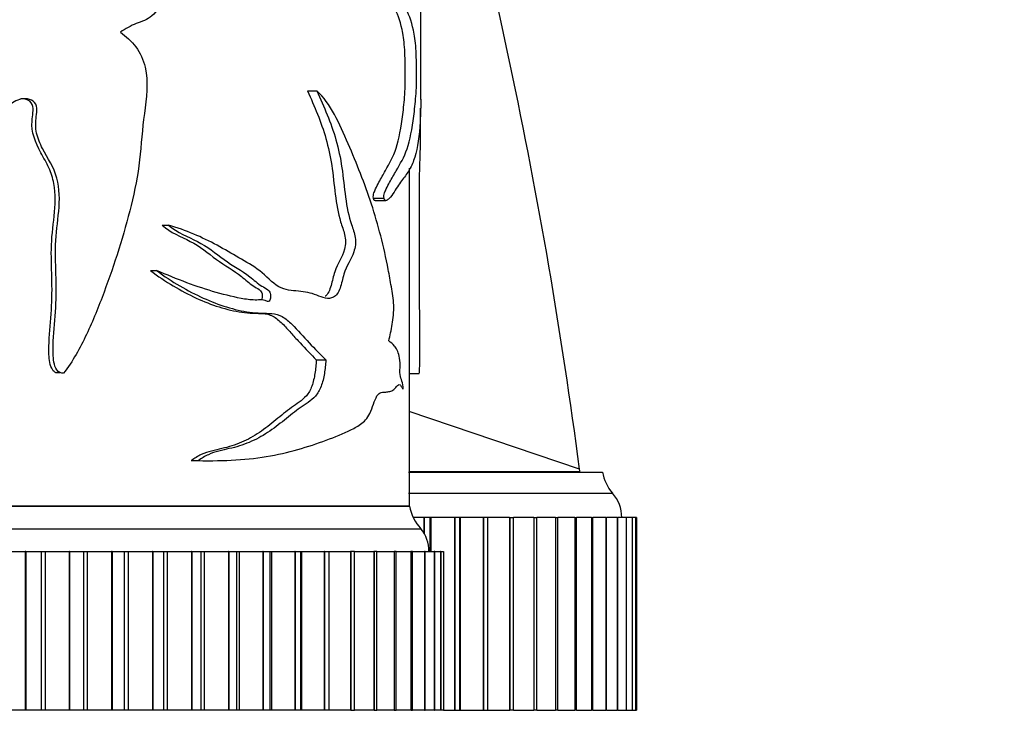
# Model space of a CAD drawing. Units: millimetres. Extents: x 0 to 1333, y 0 to 1880.
# Drawn here: x 1045 to 1088, y 1313 to 1343 of the extents above; entities that cross this region are included whole.
import ezdxf
from ezdxf import colors
from ezdxf.entities.mleader import LeaderData, LeaderLine
from ezdxf.math import Vec2, Vec3

# ---------------------------------------------------------------- set-up
doc = ezdxf.new("R2010")
doc.units = ezdxf.units.MM
doc.layers.add('DV4_Défaut', color=7, linetype='Continuous')
doc.layers.add('Défaut', color=7, linetype='Continuous')

# ---------------------------------------------------------------- blocks, each defined once
blk = doc.blocks.new('_DOT')
at = {"color": 0}
blk.add_line((0, 0), (-1, 0), dxfattribs=at)
at = {"color": 0, "const_width": 0.333}
blk.add_lwpolyline([(-0.1665, 0, 1), (0.1665, 0, 1)], format="xyb", close=True, dxfattribs=at)
blk = doc.blocks.new('SE3')
at = {"layer": 'DV4_Défaut', "color": 7, "linetype": 'Continuous'}
for p, q in [((1062.699, 1339.898), (1062.699, 1353.635)), ((1057.706, 1340.268), (1058.116, 1340.268)), ((1062.199, 1321.978), (1062.199, 1336.865)), ((1060.614, 1335.549), (1061.082, 1335.549)), ((1060.681, 1335.434), (1061.157, 1335.435)), ((1051.299, 1334.355), (1051.581, 1334.355)), ((1050.784, 1332.356), (1051.056, 1332.356)), ((1058.093, 1328.416), (1058.511, 1328.416)), ((1046.603, 1327.86), (1046.793, 1327.86)), ((1062.199, 1327.825), (1062.624, 1327.825)), ((1069.693, 1323.608), (1062.182, 1326.145)), ((1052.585, 1323.98), (1052.893, 1323.98)), ((1053.095, 1323.976), (1053.417, 1323.976)), ((1062.159, 1323.478), (1070.699, 1323.478)), ((1069.71, 1323.479), (1062.204, 1323.48)), ((1062.159, 1322.541), (1071.143, 1322.541)), ((1012.199, 1321.978), (1062.199, 1321.978)), ((1012.199, 1321.978), (1062.199, 1321.978)), ((1012.239, 1321.988), (1062.159, 1321.988)), ((1062.833, 1321.478), (1062.36, 1321.478)), ((1062.833, 1321.478), (1062.839, 1321.478)), ((1062.833, 1321.478), (1062.833, 1320.79)), ((1063.106, 1321.478), (1062.839, 1321.478)), ((1062.839, 1321.478), (1062.839, 1320.78)), ((1063.143, 1321.478), (1063.106, 1321.478)), ((1063.106, 1319.978), (1063.106, 1321.478)), ((1064.187, 1321.478), (1063.143, 1321.478)), ((1063.143, 1321.478), (1063.143, 1319.978)), ((1064.187, 1321.478), (1064.193, 1321.478)), ((1064.187, 1321.478), (1064.187, 1312.978)), ((1064.422, 1321.478), (1064.193, 1321.478)), ((1064.193, 1321.478), (1064.193, 1312.978)), ((1064.425, 1321.478), (1064.422, 1321.478)), ((1064.422, 1312.978), (1064.422, 1321.478)), ((1065.449, 1321.478), (1064.425, 1321.478)), ((1064.425, 1321.478), (1064.425, 1312.978)), ((1065.449, 1321.478), (1065.454, 1321.478)), ((1065.449, 1321.478), (1065.449, 1312.978)), ((1065.646, 1321.478), (1065.454, 1321.478)), ((1065.454, 1321.478), (1065.454, 1312.978)), ((1066.612, 1321.478), (1065.646, 1321.478)), ((1065.646, 1312.978), (1065.646, 1321.478)), ((1066.612, 1321.478), (1066.617, 1321.478)), ((1066.612, 1321.478), (1066.612, 1312.978)), ((1066.617, 1321.478), (1066.777, 1321.478)), ((1066.617, 1321.478), (1066.617, 1312.978)), ((1067.675, 1321.478), (1066.777, 1321.478)), ((1066.777, 1312.978), (1066.777, 1321.478)), ((1067.675, 1321.478), (1067.679, 1321.478)), ((1067.675, 1321.478), (1067.675, 1312.978)), ((1067.679, 1321.478), (1067.808, 1321.478)), ((1067.679, 1321.478), (1067.679, 1312.978)), ((1068.633, 1321.478), (1067.808, 1321.478)), ((1067.808, 1312.978), (1067.808, 1321.478)), ((1068.633, 1321.478), (1068.636, 1321.478)), ((1068.633, 1321.478), (1068.633, 1312.978)), ((1068.636, 1321.478), (1068.738, 1321.478)), ((1068.636, 1321.478), (1068.636, 1312.978)), ((1069.482, 1321.478), (1068.738, 1321.478)), ((1068.738, 1312.978), (1068.738, 1321.478)), ((1069.482, 1321.478), (1069.485, 1321.478)), ((1069.482, 1321.478), (1069.482, 1312.978)), ((1069.485, 1321.478), (1069.563, 1321.478)), ((1069.485, 1321.478), (1069.485, 1312.978)), ((1070.22, 1321.478), (1069.563, 1321.478)), ((1069.563, 1312.978), (1069.563, 1321.478)), ((1070.22, 1321.478), (1070.222, 1321.478)), ((1070.22, 1321.478), (1070.22, 1312.978)), ((1070.222, 1321.478), (1070.279, 1321.478)), ((1070.222, 1321.478), (1070.222, 1312.978)), ((1070.844, 1321.478), (1070.279, 1321.478)), ((1070.279, 1312.978), (1070.279, 1321.478)), ((1070.844, 1321.478), (1070.846, 1321.478)), ((1070.844, 1321.478), (1070.844, 1312.978)), ((1070.846, 1321.478), (1070.885, 1321.478)), ((1070.846, 1321.478), (1070.846, 1312.978)), ((1071.352, 1321.478), (1070.885, 1321.478)), ((1070.885, 1312.978), (1070.885, 1321.478)), ((1071.352, 1321.478), (1071.354, 1321.478)), ((1071.352, 1321.478), (1071.352, 1312.978)), ((1071.354, 1321.478), (1071.378, 1321.478)), ((1071.354, 1321.478), (1071.354, 1312.978)), ((1071.742, 1321.478), (1071.378, 1321.478)), ((1071.378, 1312.978), (1071.378, 1321.478)), ((1071.742, 1321.478), (1071.743, 1321.478)), ((1071.742, 1321.478), (1071.742, 1312.978)), ((1071.743, 1321.478), (1071.756, 1321.478)), ((1071.743, 1321.478), (1071.743, 1312.978)), ((1072.013, 1321.478), (1071.756, 1321.478)), ((1071.756, 1312.978), (1071.756, 1321.478)), ((1072.013, 1321.478), (1072.014, 1321.478)), ((1072.013, 1321.478), (1072.013, 1312.978)), ((1072.014, 1321.478), (1072.019, 1321.478)), ((1072.014, 1321.478), (1072.014, 1312.978)), ((1072.164, 1321.478), (1072.019, 1321.478)), ((1072.019, 1312.978), (1072.019, 1321.478)), ((1072.164, 1321.478), (1072.165, 1321.478)), ((1072.164, 1321.478), (1072.164, 1312.978)), ((1072.165, 1321.478), (1072.166, 1321.478)), ((1072.165, 1321.478), (1072.165, 1312.978)), ((1072.195, 1321.478), (1072.166, 1321.478)), ((1072.166, 1312.978), (1072.166, 1321.478)), ((1072.195, 1321.478), (1072.195, 1312.978)), ((1011.699, 1320.978), (1062.699, 1320.978)), ((1044.23, 1319.978), (1045.27, 1319.978)), ((1045.29, 1319.978), (1045.27, 1319.978)), ((1045.27, 1319.978), (1045.27, 1312.978)), ((1045.29, 1319.978), (1045.977, 1319.978)), ((1045.29, 1319.978), (1045.29, 1312.978)), ((1045.977, 1319.978), (1046.144, 1319.978)), ((1045.977, 1319.978), (1045.977, 1312.978)), ((1046.144, 1319.978), (1047.202, 1319.978)), ((1046.144, 1319.978), (1046.144, 1312.978)), ((1047.221, 1319.978), (1047.202, 1319.978)), ((1047.202, 1319.978), (1047.202, 1312.978)), ((1047.221, 1319.978), (1047.842, 1319.978)), ((1047.221, 1319.978), (1047.221, 1312.978)), ((1047.842, 1319.978), (1048.004, 1319.978)), ((1047.842, 1319.978), (1047.842, 1312.978)), ((1048.004, 1319.978), (1049.073, 1319.978)), ((1048.004, 1319.978), (1048.004, 1312.978)), ((1049.092, 1319.978), (1049.073, 1319.978)), ((1049.073, 1319.978), (1049.073, 1312.978)), ((1049.092, 1319.978), (1049.643, 1319.978)), ((1049.092, 1319.978), (1049.092, 1312.978)), ((1049.643, 1319.978), (1049.798, 1319.978)), ((1049.643, 1312.978), (1049.643, 1319.978)), ((1049.798, 1319.978), (1050.874, 1319.978)), ((1049.798, 1319.978), (1049.798, 1312.978)), ((1050.891, 1319.978), (1050.874, 1319.978)), ((1050.874, 1319.978), (1050.874, 1312.978)), ((1050.891, 1319.978), (1051.374, 1319.978)), ((1050.891, 1319.978), (1050.891, 1312.978)), ((1051.374, 1319.978), (1051.517, 1319.978)), ((1051.374, 1312.978), (1051.374, 1319.978)), ((1051.517, 1319.978), (1052.591, 1319.978)), ((1051.517, 1319.978), (1051.517, 1312.978)), ((1052.608, 1319.978), (1052.591, 1319.978)), ((1052.591, 1319.978), (1052.591, 1312.978)), ((1052.608, 1319.978), (1053.027, 1319.978)), ((1052.608, 1319.978), (1052.608, 1312.978)), ((1053.027, 1319.978), (1053.15, 1319.978)), ((1053.027, 1312.978), (1053.027, 1319.978)), ((1053.15, 1319.978), (1054.217, 1319.978)), ((1053.15, 1319.978), (1053.15, 1312.978)), ((1054.233, 1319.978), (1054.217, 1319.978)), ((1054.217, 1319.978), (1054.217, 1312.978)), ((1054.233, 1319.978), (1054.59, 1319.978)), ((1054.233, 1319.978), (1054.233, 1312.978)), ((1054.59, 1319.978), (1054.687, 1319.978)), ((1054.59, 1312.978), (1054.59, 1319.978)), ((1054.687, 1319.978), (1055.74, 1319.978)), ((1054.687, 1319.978), (1054.687, 1312.978)), ((1055.754, 1319.978), (1055.74, 1319.978)), ((1055.74, 1319.978), (1055.74, 1312.978)), ((1055.754, 1319.978), (1056.054, 1319.978)), ((1055.754, 1319.978), (1055.754, 1312.978)), ((1056.054, 1319.978), (1056.119, 1319.978)), ((1056.054, 1312.978), (1056.054, 1319.978)), ((1056.119, 1319.978), (1057.151, 1319.978)), ((1056.119, 1319.978), (1056.119, 1312.978)), ((1057.165, 1319.978), (1057.151, 1319.978)), ((1057.151, 1319.978), (1057.151, 1312.978)), ((1057.165, 1319.978), (1057.411, 1319.978)), ((1057.165, 1319.978), (1057.165, 1312.978)), ((1057.411, 1319.978), (1057.437, 1319.978)), ((1057.411, 1312.978), (1057.411, 1319.978)), ((1057.437, 1319.978), (1058.443, 1319.978)), ((1057.437, 1319.978), (1057.437, 1312.978)), ((1058.455, 1319.978), (1058.443, 1319.978)), ((1058.443, 1319.978), (1058.443, 1312.978)), ((1058.455, 1319.978), (1058.653, 1319.978)), ((1058.455, 1319.978), (1058.455, 1312.978)), ((1058.633, 1319.978), (1059.606, 1319.978)), ((1058.653, 1312.978), (1058.653, 1319.978)), ((1059.617, 1319.978), (1059.606, 1319.978)), ((1059.606, 1319.978), (1059.606, 1312.978)), ((1059.771, 1319.978), (1059.617, 1319.978)), ((1059.617, 1319.978), (1059.617, 1312.978)), ((1059.771, 1312.978), (1059.771, 1319.978)), ((1059.782, 1319.978), (1060.635, 1319.978)), ((1060.645, 1319.978), (1060.635, 1319.978)), ((1060.635, 1319.978), (1060.635, 1312.978)), ((1060.76, 1319.978), (1060.645, 1319.978)), ((1060.645, 1319.978), (1060.645, 1312.978)), ((1060.751, 1319.978), (1061.523, 1319.978)), ((1060.76, 1312.978), (1060.76, 1319.978)), ((1061.531, 1319.978), (1061.523, 1319.978)), ((1061.523, 1319.978), (1061.523, 1312.978)), ((1061.613, 1319.978), (1061.531, 1319.978)), ((1061.531, 1319.978), (1061.531, 1312.978)), ((1061.613, 1312.978), (1061.613, 1319.978)), ((1061.621, 1319.978), (1062.265, 1319.978)), ((1062.272, 1319.978), (1062.265, 1319.978)), ((1062.265, 1319.978), (1062.265, 1312.978)), ((1062.325, 1319.978), (1062.272, 1319.978)), ((1062.272, 1319.978), (1062.272, 1312.978)), ((1062.325, 1312.978), (1062.325, 1319.978)), ((1062.332, 1319.978), (1062.856, 1319.978)), ((1062.861, 1319.978), (1062.856, 1319.978)), ((1062.856, 1319.978), (1062.856, 1312.978)), ((1062.893, 1319.978), (1062.861, 1319.978)), ((1062.861, 1319.978), (1062.861, 1312.978)), ((1062.893, 1312.978), (1062.893, 1319.978)), ((1062.898, 1319.978), (1063.292, 1319.978)), ((1063.296, 1319.978), (1063.292, 1319.978)), ((1063.292, 1319.978), (1063.292, 1312.978)), ((1063.311, 1319.978), (1063.296, 1319.978)), ((1063.296, 1319.978), (1063.296, 1312.978)), ((1063.311, 1312.978), (1063.311, 1319.978)), ((1063.315, 1319.978), (1063.572, 1319.978)), ((1063.574, 1319.978), (1063.572, 1319.978)), ((1063.572, 1319.978), (1063.572, 1312.978)), ((1063.579, 1319.978), (1063.574, 1319.978)), ((1063.574, 1319.978), (1063.574, 1312.978)), ((1063.579, 1312.978), (1063.579, 1319.978)), ((1063.581, 1319.978), (1063.693, 1319.978)), ((1063.694, 1319.978), (1063.693, 1319.978)), ((1063.693, 1319.978), (1063.693, 1312.978)), ((1063.694, 1319.978), (1063.694, 1312.978)), ((1045.27, 1312.978), (1044.23, 1312.978)), ((1045.29, 1312.978), (1045.27, 1312.978)), ((1045.977, 1312.978), (1045.29, 1312.978)), ((1046.144, 1312.978), (1045.977, 1312.978)), ((1047.202, 1312.978), (1046.144, 1312.978)), ((1047.221, 1312.978), (1047.202, 1312.978)), ((1047.842, 1312.978), (1047.221, 1312.978)), ((1048.004, 1312.978), (1047.842, 1312.978)), ((1049.073, 1312.978), (1048.004, 1312.978)), ((1049.092, 1312.978), (1049.073, 1312.978)), ((1049.643, 1312.978), (1049.092, 1312.978)), ((1049.798, 1312.978), (1049.643, 1312.978)), ((1050.874, 1312.978), (1049.798, 1312.978)), ((1050.891, 1312.978), (1050.874, 1312.978)), ((1051.374, 1312.978), (1050.891, 1312.978)), ((1051.517, 1312.978), (1051.374, 1312.978)), ((1052.591, 1312.978), (1051.517, 1312.978)), ((1052.608, 1312.978), (1052.591, 1312.978)), ((1053.027, 1312.978), (1052.608, 1312.978)), ((1053.15, 1312.978), (1053.027, 1312.978)), ((1054.217, 1312.978), (1053.15, 1312.978)), ((1054.233, 1312.978), (1054.217, 1312.978)), ((1054.59, 1312.978), (1054.233, 1312.978)), ((1054.687, 1312.978), (1054.59, 1312.978)), ((1055.74, 1312.978), (1054.687, 1312.978)), ((1055.754, 1312.978), (1055.74, 1312.978)), ((1056.054, 1312.978), (1055.754, 1312.978)), ((1056.119, 1312.978), (1056.054, 1312.978)), ((1057.151, 1312.978), (1056.119, 1312.978)), ((1057.165, 1312.978), (1057.151, 1312.978)), ((1057.411, 1312.978), (1057.165, 1312.978)), ((1057.437, 1312.978), (1057.411, 1312.978)), ((1058.443, 1312.978), (1057.437, 1312.978)), ((1058.455, 1312.978), (1058.443, 1312.978)), ((1058.653, 1312.978), (1058.455, 1312.978)), ((1059.606, 1312.978), (1058.633, 1312.978)), ((1059.617, 1312.978), (1059.606, 1312.978)), ((1059.617, 1312.978), (1059.771, 1312.978)), ((1060.635, 1312.978), (1059.771, 1312.978)), ((1060.645, 1312.978), (1060.635, 1312.978)), ((1060.645, 1312.978), (1060.76, 1312.978)), ((1061.523, 1312.978), (1060.76, 1312.978)), ((1061.531, 1312.978), (1061.523, 1312.978)), ((1061.531, 1312.978), (1061.613, 1312.978)), ((1062.265, 1312.978), (1061.613, 1312.978)), ((1062.272, 1312.978), (1062.265, 1312.978)), ((1062.272, 1312.978), (1062.325, 1312.978)), ((1062.856, 1312.978), (1062.325, 1312.978)), ((1062.861, 1312.978), (1062.856, 1312.978)), ((1062.861, 1312.978), (1062.893, 1312.978)), ((1063.292, 1312.978), (1062.908, 1312.978)), ((1063.296, 1312.978), (1063.292, 1312.978)), ((1063.296, 1312.978), (1063.311, 1312.978)), ((1063.572, 1312.978), (1063.311, 1312.978)), ((1063.574, 1312.978), (1063.572, 1312.978)), ((1063.574, 1312.978), (1063.579, 1312.978)), ((1063.693, 1312.978), (1063.579, 1312.978)), ((1063.694, 1312.978), (1063.693, 1312.978)), ((1063.694, 1312.978), (1064.187, 1312.978)), ((1064.187, 1312.978), (1064.193, 1312.978)), ((1064.193, 1312.978), (1064.422, 1312.978)), ((1064.422, 1312.978), (1064.425, 1312.978)), ((1064.425, 1312.978), (1065.449, 1312.978)), ((1065.449, 1312.978), (1065.454, 1312.978)), ((1065.454, 1312.978), (1065.646, 1312.978)), ((1065.646, 1312.978), (1066.612, 1312.978)), ((1066.612, 1312.978), (1066.617, 1312.978)), ((1066.777, 1312.978), (1066.617, 1312.978)), ((1066.777, 1312.978), (1067.675, 1312.978)), ((1067.675, 1312.978), (1067.679, 1312.978)), ((1067.808, 1312.978), (1067.679, 1312.978)), ((1067.808, 1312.978), (1068.633, 1312.978)), ((1068.633, 1312.978), (1068.636, 1312.978)), ((1068.738, 1312.978), (1068.636, 1312.978)), ((1068.738, 1312.978), (1069.482, 1312.978)), ((1069.482, 1312.978), (1069.485, 1312.978)), ((1069.563, 1312.978), (1069.485, 1312.978)), ((1069.563, 1312.978), (1070.22, 1312.978)), ((1070.22, 1312.978), (1070.222, 1312.978)), ((1070.279, 1312.978), (1070.222, 1312.978)), ((1070.279, 1312.978), (1070.844, 1312.978)), ((1070.844, 1312.978), (1070.846, 1312.978)), ((1070.885, 1312.978), (1070.846, 1312.978)), ((1070.885, 1312.978), (1071.352, 1312.978)), ((1071.352, 1312.978), (1071.354, 1312.978)), ((1071.378, 1312.978), (1071.354, 1312.978)), ((1071.378, 1312.978), (1071.742, 1312.978)), ((1071.742, 1312.978), (1071.743, 1312.978)), ((1071.756, 1312.978), (1071.743, 1312.978)), ((1071.756, 1312.978), (1072.013, 1312.978)), ((1072.013, 1312.978), (1072.014, 1312.978)), ((1072.019, 1312.978), (1072.014, 1312.978)), ((1072.019, 1312.978), (1072.164, 1312.978)), ((1072.164, 1312.978), (1072.165, 1312.978)), ((1072.166, 1312.978), (1072.165, 1312.978)), ((1072.166, 1312.978), (1072.195, 1312.978))]:
    blk.add_line(p, q, dxfattribs=at)
for centre, radius, start, end in [((841.094, 1293.575), 230.563, 7.45211, 7.48448), ((1072.666, 1323.836), 2, 190.3342, 220.3745), ((1070.049, 1321.514), 1.5, 358.6093, 43.1996), ((1064.166, 1322.336), 2, 190.3342, 222.7959), ((1061.549, 1320.014), 1.5, 358.6093, 39.9708)]:
    blk.add_arc(centre, radius, start, end, dxfattribs=at)
blk.add_open_spline([(1069.693, 1323.608), (1068.123, 1335.563), (1065.614, 1347.394), (1062.202, 1358.958)], degree=3, dxfattribs=at)
for points, knots in [([(1060.614, 1335.549), (1060.59, 1335.608), (1060.613, 1335.716), (1060.656, 1335.846), (1060.68, 1335.901), (1060.753, 1336.06), (1060.803, 1336.155), (1060.951, 1336.428), (1061.048, 1336.595), (1061.321, 1337.082), (1061.487, 1337.355), (1061.741, 1338.146), (1061.831, 1338.673), (1061.938, 1339.51), (1061.968, 1339.794), (1062, 1340.275), (1062.009, 1340.452), (1062.014, 1340.807), (1062.011, 1340.988), (1062.01, 1341.526), (1062.003, 1341.887), (1061.958, 1342.511), (1061.92, 1342.763), (1061.783, 1343.398), (1061.656, 1343.702), (1061.351, 1344.27), (1061.17, 1344.515), (1060.76, 1345.028), (1060.544, 1345.374), (1060.282, 1345.591)], [0, 0, 0, 0, 0.015625, 0.015625, 0.03125, 0.03125, 0.0625, 0.0625, 0.125, 0.125, 0.25, 0.25, 0.375, 0.375, 0.4375, 0.4375, 0.46875, 0.46875, 0.5, 0.5, 0.5625, 0.5625, 0.625, 0.625, 0.75, 0.75, 0.875, 0.875, 1, 1, 1, 1]), ([(1061.082, 1335.549), (1061.058, 1335.607), (1061.081, 1335.715), (1061.124, 1335.844), (1061.149, 1335.899), (1061.222, 1336.057), (1061.273, 1336.15), (1061.422, 1336.42), (1061.519, 1336.585), (1061.795, 1337.066), (1061.962, 1337.338), (1062.22, 1338.099), (1062.313, 1338.605), (1062.424, 1339.437), (1062.456, 1339.721), (1062.492, 1340.198), (1062.501, 1340.366), (1062.51, 1340.724), (1062.508, 1340.905), (1062.507, 1341.268), (1062.507, 1341.45), (1062.499, 1341.806), (1062.491, 1341.983), (1062.458, 1342.465), (1062.421, 1342.725), (1062.282, 1343.379), (1062.154, 1343.684), (1061.842, 1344.259), (1061.657, 1344.506), (1061.235, 1345.023), (1061.012, 1345.373), (1060.744, 1345.591)], [0, 0, 0, 0, 0.015625, 0.015625, 0.03125, 0.03125, 0.0625, 0.0625, 0.125, 0.125, 0.25, 0.25, 0.375, 0.375, 0.4375, 0.4375, 0.46875, 0.46875, 0.5, 0.5, 0.53125, 0.53125, 0.5625, 0.5625, 0.625, 0.625, 0.75, 0.75, 0.875, 0.875, 1, 1, 1, 1]), ([(1051.967, 1344.756), (1051.98, 1344.722), (1051.944, 1344.692), (1051.891, 1344.653), (1051.863, 1344.638), (1051.777, 1344.597), (1051.718, 1344.572), (1051.561, 1344.458), (1051.478, 1344.34), (1051.301, 1344.121), (1051.209, 1344.015), (1051.045, 1343.78), (1050.956, 1343.667), (1050.644, 1343.406), (1050.4, 1343.322), (1049.908, 1343.151), (1049.69, 1342.994), (1049.459, 1342.861)], [0, 0, 0, 0, 0.03125, 0.03125, 0.0625, 0.0625, 0.125, 0.125, 0.25, 0.25, 0.375, 0.375, 0.5, 0.5, 0.75, 0.75, 1, 1, 1, 1]), ([(1049.459, 1342.861), (1049.713, 1342.678), (1049.946, 1342.469), (1050.335, 1341.95), (1050.471, 1341.644), (1050.706, 1340.652), (1050.609, 1339.95), (1050.423, 1338.594), (1050.382, 1337.908), (1050.228, 1336.547), (1050.096, 1335.879), (1049.61, 1333.922), (1049.204, 1332.649), (1048.508, 1330.769), (1048.256, 1330.146), (1047.68, 1328.94), (1047.363, 1328.355), (1046.96, 1327.826)], [0, 0, 0, 0, 0.0625, 0.0625, 0.125, 0.125, 0.25, 0.25, 0.375, 0.375, 0.5, 0.5, 0.75, 0.75, 0.875, 0.875, 1, 1, 1, 1]), ([(1058.116, 1340.268), (1058.432, 1339.574), (1058.742, 1338.883), (1059.069, 1337.719), (1059.156, 1337.315), (1059.281, 1336.46), (1059.32, 1336.019), (1059.438, 1335.161), (1059.522, 1334.744), (1059.705, 1334.194), (1059.776, 1334.018), (1059.844, 1333.596), (1059.807, 1333.36), (1059.623, 1332.819), (1059.416, 1332.59), (1059.249, 1331.994), (1059.206, 1331.775), (1059.075, 1331.391), (1058.975, 1331.249), (1058.623, 1331.052), (1058.368, 1331.169), (1057.856, 1331.373), (1057.585, 1331.415), (1057.021, 1331.474), (1056.727, 1331.476), (1056.149, 1331.812), (1055.887, 1332.114), (1055.311, 1332.562), (1055.002, 1332.741), (1054.37, 1333.099), (1054.049, 1333.285), (1053.059, 1333.83), (1052.35, 1334.13), (1051.581, 1334.355)], [0, 0, 0, 0, 0.125, 0.125, 0.1875, 0.1875, 0.25, 0.25, 0.3125, 0.3125, 0.34375, 0.34375, 0.375, 0.375, 0.4375, 0.4375, 0.46875, 0.46875, 0.5, 0.5, 0.5625, 0.5625, 0.625, 0.625, 0.6875, 0.6875, 0.75, 0.75, 0.8125, 0.8125, 0.875, 0.875, 1, 1, 1, 1]), ([(1057.706, 1340.268), (1058.01, 1339.589), (1058.306, 1338.915), (1058.622, 1337.792), (1058.709, 1337.401), (1058.836, 1336.573), (1058.874, 1336.137), (1058.981, 1335.291), (1059.052, 1334.88), (1059.221, 1334.315), (1059.29, 1334.139), (1059.364, 1333.839), (1059.382, 1333.73), (1059.383, 1333.505), (1059.365, 1333.395), (1059.236, 1332.905), (1059.024, 1332.68), (1058.842, 1332.11), (1058.8, 1331.891), (1058.687, 1331.491), (1058.604, 1331.311), (1058.491, 1331.222), (1058.49, 1331.221), (1058.489, 1331.22)], [0, 0, 0, 0, 0.249837, 0.249837, 0.374756, 0.374756, 0.499674, 0.499674, 0.624593, 0.624593, 0.687052, 0.687052, 0.718281, 0.718281, 0.749511, 0.749511, 0.87443, 0.87443, 0.936889, 0.936889, 0.999348, 0.999348, 1, 1, 1, 1]), ([(1061.282, 1329.257), (1061.342, 1329.486), (1061.394, 1329.726), (1061.477, 1330.248), (1061.513, 1330.533), (1061.493, 1331.12), (1061.442, 1331.376), (1061.357, 1331.895), (1061.311, 1332.152), (1061.066, 1333.419), (1060.821, 1334.374), (1060.223, 1336.193), (1059.874, 1337.062), (1059.123, 1338.821), (1058.718, 1339.731), (1058.116, 1340.268)], [0, 0, 0, 0, 0.0625, 0.0625, 0.125, 0.125, 0.1875, 0.1875, 0.25, 0.25, 0.5, 0.5, 0.75, 0.75, 1, 1, 1, 1]), ([(1046.96, 1327.826), (1046.843, 1327.823), (1046.729, 1327.879), (1046.589, 1328.078), (1046.555, 1328.202), (1046.489, 1328.565), (1046.489, 1328.813), (1046.513, 1329.553), (1046.569, 1330.043), (1046.634, 1331.027), (1046.638, 1331.521), (1046.616, 1332.508), (1046.591, 1333.002), (1046.622, 1333.988), (1046.7, 1334.478), (1046.788, 1335.46), (1046.79, 1335.962), (1046.53, 1336.901), (1046.253, 1337.301), (1045.922, 1337.945), (1045.823, 1338.172), (1045.717, 1338.648), (1045.726, 1338.899), (1045.771, 1339.266), (1045.789, 1339.39), (1045.77, 1339.635), (1045.714, 1339.758), (1045.418, 1339.952), (1045.157, 1339.951), (1044.717, 1339.785), (1044.545, 1339.605), (1044.215, 1339.257), (1044.046, 1339.087), (1043.163, 1338.28), (1042.366, 1337.77), (1041.063, 1337.15), (1040.615, 1336.969), (1039.702, 1336.651), (1039.235, 1336.517), (1038.312, 1336.211), (1037.862, 1336.023), (1037.2, 1335.709), (1036.978, 1335.607), (1036.63, 1335.492), (1036.512, 1335.46), (1036.33, 1335.435), (1036.269, 1335.43), (1036.148, 1335.449), (1036.086, 1335.487), (1036.082, 1335.549)], [0, 0, 0, 0, 0.015625, 0.015625, 0.03125, 0.03125, 0.0625, 0.0625, 0.125, 0.125, 0.1875, 0.1875, 0.25, 0.25, 0.3125, 0.3125, 0.375, 0.375, 0.4375, 0.4375, 0.46875, 0.46875, 0.5, 0.5, 0.515625, 0.515625, 0.53125, 0.53125, 0.5625, 0.5625, 0.59375, 0.59375, 0.625, 0.625, 0.75, 0.75, 0.8125, 0.8125, 0.875, 0.875, 0.9375, 0.9375, 0.96875, 0.96875, 0.984375, 0.984375, 0.992188, 0.992188, 1, 1, 1, 1]), ([(1046.605, 1327.863), (1046.556, 1327.888), (1046.511, 1327.925), (1046.41, 1328.068), (1046.376, 1328.187), (1046.309, 1328.537), (1046.308, 1328.776), (1046.326, 1329.491), (1046.377, 1329.966), (1046.444, 1330.917), (1046.453, 1331.393), (1046.437, 1332.348), (1046.413, 1332.824), (1046.428, 1334.263), (1046.698, 1335.258), (1046.486, 1336.426), (1046.414, 1336.655), (1046.206, 1337.105), (1046.076, 1337.326), (1045.713, 1337.994), (1045.526, 1338.453), (1045.577, 1339.066), (1045.596, 1339.188), (1045.617, 1339.432), (1045.623, 1339.562), (1045.528, 1339.787), (1045.418, 1339.855), (1045.229, 1339.912), (1045.149, 1339.923), (1045.069, 1339.922)], [0, 0, 0, 0, 0.014101, 0.014101, 0.042525, 0.042525, 0.099373, 0.099373, 0.213069, 0.213069, 0.326765, 0.326765, 0.440461, 0.440461, 0.667853, 0.667853, 0.724701, 0.724701, 0.781549, 0.781549, 0.895245, 0.895245, 0.923669, 0.923669, 0.952093, 0.952093, 0.980517, 0.980517, 1, 1, 1, 1]), ([(1062.699, 1339.909), (1062.699, 1339.899), (1062.699, 1339.885), (1062.697, 1339.785), (1062.693, 1339.605), (1062.683, 1339.257), (1062.676, 1339.087), (1062.631, 1338.28), (1062.559, 1337.77), (1062.368, 1337.15), (1062.292, 1336.969), (1062.111, 1336.651), (1062.006, 1336.517), (1061.776, 1336.211), (1061.651, 1336.023), (1061.452, 1335.709), (1061.382, 1335.607), (1061.269, 1335.492), (1061.23, 1335.46), (1061.168, 1335.435), (1061.147, 1335.43), (1061.105, 1335.449), (1061.084, 1335.487), (1061.082, 1335.549)], [0, 0, 0, 0, 0.014434, 0.014434, 0.084832, 0.084832, 0.155229, 0.155229, 0.43682, 0.43682, 0.577615, 0.577615, 0.71841, 0.71841, 0.859205, 0.859205, 0.929602, 0.929602, 0.964801, 0.964801, 0.982401, 0.982401, 1, 1, 1, 1]), ([(1062.62, 1327.826), (1062.63, 1327.823), (1062.638, 1327.879), (1062.648, 1328.078), (1062.65, 1328.202), (1062.655, 1328.565), (1062.655, 1328.813), (1062.653, 1329.553), (1062.65, 1330.043), (1062.645, 1331.027), (1062.645, 1331.521), (1062.646, 1332.508), (1062.648, 1333.002), (1062.646, 1333.988), (1062.64, 1334.478), (1062.634, 1335.46), (1062.634, 1335.962), (1062.652, 1336.901), (1062.669, 1337.301), (1062.683, 1337.945), (1062.687, 1338.172), (1062.69, 1338.648), (1062.69, 1338.899), (1062.688, 1339.266), (1062.688, 1339.39), (1062.688, 1339.513), (1062.688, 1339.513), (1062.688, 1339.513)], [0, 0, 0, 0, 0.0303022, 0.0303022, 0.0606045, 0.0606045, 0.1212089, 0.1212089, 0.2424179, 0.2424179, 0.3636268, 0.3636268, 0.4848357, 0.4848357, 0.6060447, 0.6060447, 0.7272536, 0.7272536, 0.8484625, 0.8484625, 0.909067, 0.909067, 0.9696715, 0.9696715, 0.9999737, 0.9999737, 1, 1, 1, 1]), ([(1060.684, 1335.434), (1060.675, 1335.434), (1060.667, 1335.435), (1060.637, 1335.448), (1060.615, 1335.487), (1060.614, 1335.549)], [0, 0, 0, 0, 0.291148, 0.291148, 1, 1, 1, 1]), ([(1051.581, 1334.355), (1051.973, 1334.014), (1052.431, 1333.848), (1053.279, 1333.424), (1053.653, 1333.114), (1054.41, 1332.562), (1054.805, 1332.36), (1055.341, 1331.943), (1055.51, 1331.781), (1055.783, 1331.614), (1055.879, 1331.574), (1056.005, 1331.466), (1056.046, 1331.419), (1056.085, 1331.289), (1056.084, 1331.212), (1056.058, 1331.075), (1056.027, 1331.003), (1055.93, 1330.981), (1055.883, 1331.016), (1055.741, 1331.073), (1055.642, 1331.063), (1055.343, 1331.049), (1055.141, 1331.068), (1054.527, 1331.166), (1054.109, 1331.272), (1052.836, 1331.632), (1051.961, 1331.969), (1051.056, 1332.356)], [0, 0, 0, 0, 0.125, 0.125, 0.25, 0.25, 0.375, 0.375, 0.4375, 0.4375, 0.46875, 0.46875, 0.484375, 0.484375, 0.5, 0.5, 0.515625, 0.515625, 0.53125, 0.53125, 0.5625, 0.5625, 0.625, 0.625, 0.75, 0.75, 1, 1, 1, 1]), ([(1051.299, 1334.355), (1051.679, 1334.018), (1052.123, 1333.851), (1052.953, 1333.431), (1053.319, 1333.123), (1054.059, 1332.57), (1054.447, 1332.368), (1054.972, 1331.954), (1055.136, 1331.794), (1055.403, 1331.622), (1055.497, 1331.581), (1055.623, 1331.48), (1055.664, 1331.438), (1055.711, 1331.314), (1055.715, 1331.239), (1055.701, 1331.132), (1055.692, 1331.092), (1055.678, 1331.06)], [0, 0, 0, 0, 0.24582, 0.24582, 0.491641, 0.491641, 0.737461, 0.737461, 0.860371, 0.860371, 0.921826, 0.921826, 0.952554, 0.952554, 0.983281, 0.983281, 1, 1, 1, 1]), ([(1050.784, 1332.356), (1051.113, 1332.105), (1051.451, 1331.879), (1052.128, 1331.475), (1052.466, 1331.298), (1053.14, 1330.987), (1053.476, 1330.855), (1054.147, 1330.644), (1054.483, 1330.564), (1054.976, 1330.494), (1055.139, 1330.479), (1055.462, 1330.467), (1055.621, 1330.471), (1055.855, 1330.449), (1055.932, 1330.436), (1056.083, 1330.391), (1056.157, 1330.358), (1056.302, 1330.272), (1056.374, 1330.219), (1056.51, 1330.102), (1056.576, 1330.039), (1056.769, 1329.841), (1056.891, 1329.699), (1057.136, 1329.425), (1057.258, 1329.293), (1057.623, 1328.905), (1057.862, 1328.66), (1058.093, 1328.416)], [0, 0, 0, 0, 0.125, 0.125, 0.25, 0.25, 0.375, 0.375, 0.5, 0.5, 0.5625, 0.5625, 0.625, 0.625, 0.65625, 0.65625, 0.6875, 0.6875, 0.71875, 0.71875, 0.75, 0.75, 0.8125, 0.8125, 0.875, 0.875, 1, 1, 1, 1]), ([(1051.056, 1332.356), (1051.727, 1331.854), (1052.427, 1331.454), (1053.798, 1330.834), (1054.485, 1330.613), (1055.487, 1330.472), (1055.817, 1330.485), (1056.292, 1330.444), (1056.446, 1330.406), (1056.742, 1330.241), (1056.884, 1330.119), (1057.281, 1329.722), (1057.527, 1329.431), (1058.028, 1328.909), (1058.274, 1328.661), (1058.511, 1328.416)], [0, 0, 0, 0, 0.25, 0.25, 0.5, 0.5, 0.625, 0.625, 0.6875, 0.6875, 0.75, 0.75, 0.875, 0.875, 1, 1, 1, 1]), ([(1061.925, 1327.135), (1061.914, 1327.272), (1061.892, 1327.388), (1061.838, 1327.581), (1061.802, 1327.647), (1061.761, 1327.888), (1061.789, 1328.041), (1061.786, 1328.327), (1061.768, 1328.464), (1061.695, 1328.798), (1061.62, 1328.933), (1061.46, 1329.124), (1061.372, 1329.185), (1061.282, 1329.257)], [0, 0, 0, 0, 0.125, 0.125, 0.25, 0.25, 0.375, 0.375, 0.5, 0.5, 0.75, 0.75, 1, 1, 1, 1]), ([(1058.093, 1328.416), (1058.082, 1328.213), (1058.062, 1328.015), (1058.016, 1327.725), (1057.998, 1327.629), (1057.953, 1327.442), (1057.927, 1327.35), (1057.865, 1327.18), (1057.83, 1327.101), (1057.748, 1326.957), (1057.702, 1326.892), (1057.557, 1326.721), (1057.45, 1326.632), (1057.227, 1326.47), (1057.112, 1326.396), (1056.884, 1326.233), (1056.769, 1326.145), (1056.426, 1325.871), (1056.195, 1325.674), (1055.715, 1325.3), (1055.463, 1325.127), (1054.935, 1324.84), (1054.659, 1324.722), (1054.226, 1324.583), (1054.079, 1324.544), (1053.779, 1324.474), (1053.627, 1324.442), (1053.323, 1324.361), (1053.172, 1324.312), (1052.875, 1324.173), (1052.729, 1324.083), (1052.585, 1323.98)], [0, 0, 0, 0, 0.0625, 0.0625, 0.09375, 0.09375, 0.125, 0.125, 0.15625, 0.15625, 0.1875, 0.1875, 0.25, 0.25, 0.3125, 0.3125, 0.375, 0.375, 0.5, 0.5, 0.625, 0.625, 0.75, 0.75, 0.8125, 0.8125, 0.875, 0.875, 0.9375, 0.9375, 1, 1, 1, 1]), ([(1058.511, 1328.416), (1058.499, 1328.211), (1058.479, 1328.01), (1058.431, 1327.717), (1058.412, 1327.62), (1058.365, 1327.432), (1058.338, 1327.339), (1058.274, 1327.169), (1058.237, 1327.09), (1058.152, 1326.947), (1058.105, 1326.883), (1057.956, 1326.714), (1057.847, 1326.626), (1057.621, 1326.465), (1057.504, 1326.392), (1057.272, 1326.229), (1057.155, 1326.141), (1056.805, 1325.867), (1056.569, 1325.669), (1056.08, 1325.296), (1055.824, 1325.124), (1055.283, 1324.837), (1055, 1324.719), (1054.56, 1324.581), (1054.41, 1324.543), (1054.105, 1324.473), (1053.951, 1324.441), (1053.642, 1324.36), (1053.488, 1324.311), (1053.187, 1324.172), (1053.039, 1324.083), (1052.893, 1323.98)], [0, 0, 0, 0, 0.0625, 0.0625, 0.09375, 0.09375, 0.125, 0.125, 0.15625, 0.15625, 0.1875, 0.1875, 0.25, 0.25, 0.3125, 0.3125, 0.375, 0.375, 0.5, 0.5, 0.625, 0.625, 0.75, 0.75, 0.8125, 0.8125, 0.875, 0.875, 0.9375, 0.9375, 1, 1, 1, 1]), ([(1052.893, 1323.98), (1054.039, 1323.962), (1055.103, 1324.008), (1057.038, 1324.367), (1057.906, 1324.643), (1059.057, 1325.078), (1059.415, 1325.227), (1059.909, 1325.488), (1060.068, 1325.581), (1060.282, 1325.792), (1060.35, 1325.872), (1060.473, 1326.082), (1060.525, 1326.219), (1060.665, 1326.645), (1060.774, 1326.917), (1060.974, 1327.001), (1061.042, 1326.988), (1061.17, 1327.003), (1061.233, 1327.016), (1061.354, 1327.034), (1061.412, 1327.045), (1061.524, 1327.121), (1061.578, 1327.187), (1061.683, 1327.301), (1061.733, 1327.36), (1061.807, 1327.301), (1061.832, 1327.251), (1061.879, 1327.168), (1061.902, 1327.146), (1061.925, 1327.135)], [0, 0, 0, 0, 0.25, 0.25, 0.5, 0.5, 0.625, 0.625, 0.6875, 0.6875, 0.71875, 0.71875, 0.75, 0.75, 0.8125, 0.8125, 0.84375, 0.84375, 0.875, 0.875, 0.90625, 0.90625, 0.9375, 0.9375, 0.96875, 0.96875, 0.984375, 0.984375, 1, 1, 1, 1])]:
    blk.add_open_spline(points, degree=3, knots=knots, dxfattribs=at)

msp = doc.modelspace()

# ---------------------------------------------------------------- block references
at = {"layer": 'Défaut'}
msp.add_blockref('SE3', (0, 0), dxfattribs=at)

# ---------------------------------------------------------------- leaders
at = {"layer": 'Défaut', "color": 7, "linetype": 'Continuous'}
ml = msp.add_multileader_mtext('Standard', dxfattribs=at)
ml.set_content('{\\pxsm0.9;\\fSolid Edge ISO|b1||i0||c0|p34;\\W1.;01/03/2021\\P}', color=256)
ml.set_leader_properties()
ml.set_arrow_properties(name='DOT')
ml.build(insert=Vec2(0, 0))
ml.multileader.update_dxf_attribs({"leader_type": 0, "dogleg_length": 0, "arrow_head_size": 12})
ctx = ml.context
ctx.base_point, ctx.char_height, ctx.arrow_head_size, ctx.landing_gap_size = Vec3(1000.885, 1872.844), 12, 12, 4.2
notes = []
notes.append((ctx, [(0, (0, 0, 0), (0, 0), (1, 0), 1, [])]))
ctx.mtext.insert = Vec3(1002.885, 1878.964)
for ctx, leaders in notes:
    for number, flags, end, landing, length, lines in leaders:
        leader = LeaderData()
        leader.index, (leader.has_last_leader_line, leader.has_dogleg_vector, leader.attachment_direction) = number, flags
        leader.last_leader_point, leader.dogleg_vector, leader.dogleg_length = Vec3(end), Vec3(landing), length
        for number, points, colour, breaks in lines:
            line = LeaderLine()
            line.index, line.vertices, line.color, line.breaks = number, Vec3.list(points), colors.encode_raw_color(colour), breaks
            leader.lines.append(line)
        ctx.leaders.append(leader)

doc.saveas('drawing.dxf')
